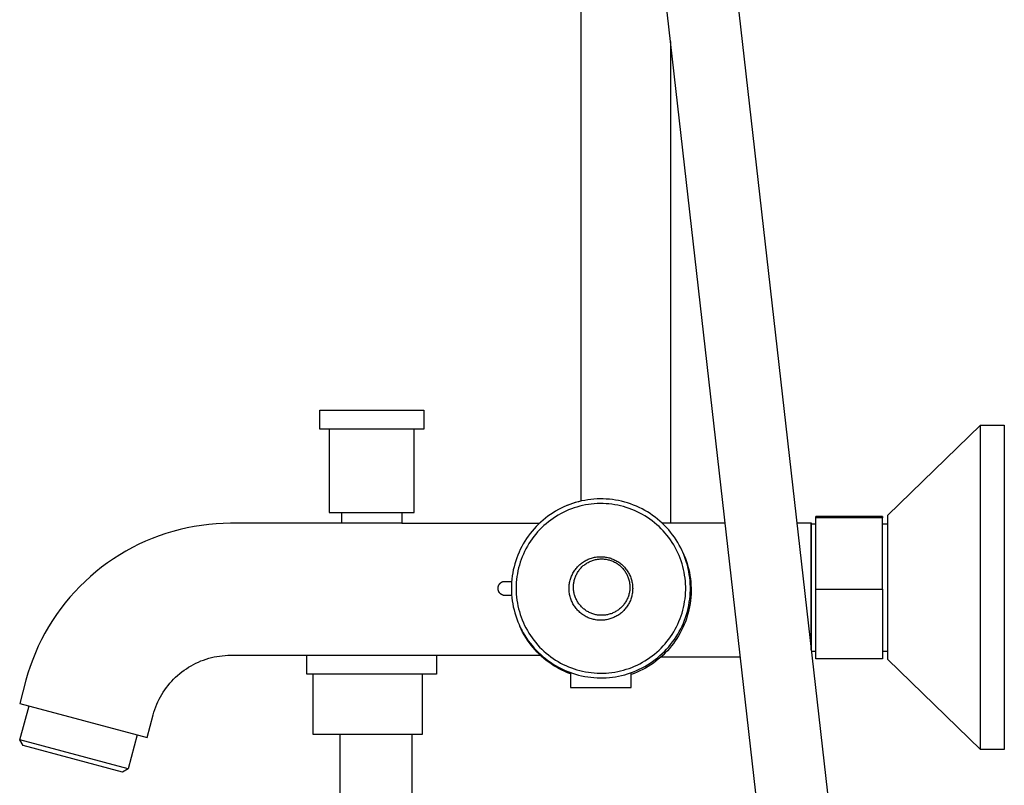
# Model space of a CAD drawing. Units: millimetres. Extents: x -744 to 415, y -1554 to 1542.
# Drawn here: x -409 to -200, y 278 to 441 of the extents above; entities that cross this region are included whole.
import ezdxf

# ---------------------------------------------------------------- set-up
doc = ezdxf.new("R2010")
doc.units = ezdxf.units.MM
doc.header["$MEASUREMENT"] = 0
doc.layers.add('Default', color=7, linetype='Continuous', true_color=0x000000)

msp = doc.modelspace()

# ---------------------------------------------------------------- linework, layer by layer
at = {"layer": 'Default', "color": 7, "true_color": 0xffffff}
for p, q in [((-289.39, 1040.57), (-289.39, 338.82)), ((-248.49, 243.79), (-276.91, 493.79)), ((-261.71, 493.79), (-233.29, 243.79)), ((-270.39, 436.4), (-270.39, 334.21)), ((-344.84, 354.1), (-344.84, 358.11)), ((-344.84, 358.11), (-322.74, 358.11)), ((-322.74, 358.11), (-322.74, 354.1)), ((-322.74, 354.1), (-344.84, 354.1)), ((-342.82, 354.1), (-342.81, 336.39)), ((-324.77, 336.39), (-324.77, 354.1)), ((-224.22, 335.82), (-204.59, 354.94)), ((-204.59, 286.1), (-204.59, 354.94)), ((-204.59, 354.94), (-199.52, 354.94)), ((-199.52, 354.94), (-199.52, 286.1)), ((-289.99, 338.69), (-290.59, 338.52)), ((-289.89, 338.7), (-290.53, 338.52)), ((-289.39, 338.84), (-289.99, 338.69)), ((-289.25, 338.85), (-289.89, 338.7)), ((-288.6, 338.98), (-289.25, 338.85)), ((-287.95, 339.09), (-288.6, 338.98)), ((-287.3, 339.18), (-287.95, 339.09)), ((-286.64, 339.24), (-287.3, 339.18)), ((-285.98, 339.28), (-286.64, 339.24)), ((-285.33, 339.3), (-285.98, 339.28)), ((-284.67, 339.29), (-285.33, 339.3)), ((-284.01, 339.26), (-284.67, 339.29)), ((-283.35, 339.21), (-284.01, 339.26)), ((-282.69, 339.14), (-283.35, 339.21)), ((-282.04, 339.04), (-282.69, 339.14)), ((-281.39, 338.92), (-282.04, 339.04)), ((-280.75, 338.78), (-281.39, 338.92)), ((-280.11, 338.61), (-280.75, 338.78)), ((-279.48, 338.43), (-280.11, 338.61)), ((-294.76, 336.7), (-295.32, 336.35)), ((-294.18, 337.02), (-294.76, 336.7)), ((-293.59, 337.32), (-294.18, 337.02)), ((-293, 337.6), (-293.59, 337.32)), ((-292.9, 337.65), (-293.46, 337.39)), ((-292.59, 336.69), (-293.15, 336.43)), ((-292.39, 337.87), (-293, 337.6)), ((-292.33, 337.9), (-292.9, 337.65)), ((-292.01, 336.94), (-292.59, 336.69)), ((-291.78, 338.11), (-292.39, 337.87)), ((-291.76, 338.13), (-292.33, 337.9)), ((-291.43, 337.17), (-292.01, 336.94)), ((-291.16, 338.32), (-291.78, 338.11)), ((-291.17, 338.33), (-291.76, 338.13)), ((-290.84, 337.38), (-291.43, 337.17)), ((-290.59, 338.52), (-291.17, 338.33)), ((-290.53, 338.52), (-291.16, 338.32)), ((-290.24, 337.56), (-290.84, 337.38)), ((-289.64, 337.73), (-290.24, 337.56)), ((-289.03, 337.87), (-289.64, 337.73)), ((-288.42, 338), (-289.03, 337.87)), ((-287.81, 338.1), (-288.42, 338)), ((-287.19, 338.18), (-287.81, 338.1)), ((-286.56, 338.24), (-287.19, 338.18)), ((-285.94, 338.28), (-286.56, 338.24)), ((-285.32, 338.3), (-285.94, 338.28)), ((-284.69, 338.29), (-285.32, 338.3)), ((-284.07, 338.26), (-284.69, 338.29)), ((-283.44, 338.21), (-284.07, 338.26)), ((-282.82, 338.14), (-283.44, 338.21)), ((-282.21, 338.05), (-282.82, 338.14)), ((-281.59, 337.94), (-282.21, 338.05)), ((-280.98, 337.8), (-281.59, 337.94)), ((-280.38, 337.65), (-280.98, 337.8)), ((-279.78, 337.47), (-280.38, 337.65)), ((-279.18, 337.27), (-279.78, 337.47)), ((-278.85, 338.22), (-279.48, 338.43)), ((-278.6, 337.06), (-279.18, 337.27)), ((-278.23, 337.99), (-278.85, 338.22)), ((-278.02, 336.82), (-278.6, 337.06)), ((-277.62, 337.74), (-278.23, 337.99)), ((-277.45, 336.56), (-278.02, 336.82)), ((-277.02, 337.47), (-277.62, 337.74)), ((-276.89, 336.28), (-277.45, 336.56)), ((-276.43, 337.17), (-277.02, 337.47)), ((-275.85, 336.86), (-276.43, 337.17)), ((-275.28, 336.53), (-275.85, 336.86)), ((-274.72, 336.17), (-275.28, 336.53)), ((-342.81, 336.39), (-324.77, 336.39)), ((-340.16, 334.11), (-340.16, 336.39)), ((-327.42, 336.39), (-327.42, 334.11)), ((-297.44, 334.79), (-297.94, 334.36)), ((-296.93, 335.21), (-297.44, 334.79)), ((-296.41, 335.61), (-296.93, 335.21)), ((-295.87, 335.99), (-296.41, 335.61)), ((-295.82, 334.8), (-296.31, 334.42)), ((-295.32, 336.35), (-295.87, 335.99)), ((-295.31, 335.16), (-295.82, 334.8)), ((-294.78, 335.51), (-295.31, 335.16)), ((-294.25, 335.83), (-294.78, 335.51)), ((-293.71, 336.14), (-294.25, 335.83)), ((-293.15, 336.43), (-293.71, 336.14)), ((-276.34, 335.99), (-276.89, 336.28)), ((-275.8, 335.67), (-276.34, 335.99)), ((-275.27, 335.34), (-275.8, 335.67)), ((-274.76, 334.99), (-275.27, 335.34)), ((-274.25, 334.62), (-274.76, 334.99)), ((-274.18, 335.8), (-274.72, 336.17)), ((-273.76, 334.23), (-274.25, 334.62)), ((-273.65, 335.41), (-274.18, 335.8)), ((-273.13, 335), (-273.65, 335.41)), ((-272.63, 334.58), (-273.13, 335)), ((-272.14, 334.13), (-272.63, 334.58)), ((-225.37, 335.57), (-239.5, 335.57)), ((-239.5, 320.12), (-239.5, 335.57)), ((-239.5, 335.57), (-225.37, 335.57)), ((-225.37, 335.24), (-239.5, 335.24)), ((-225.37, 335.57), (-225.37, 335.24)), ((-225.37, 320.12), (-225.37, 335.24)), ((-224.22, 305.23), (-224.22, 335.82)), ((-376, 332.4), (-377.48, 331.95)), ((-374.5, 332.8), (-376, 332.4)), ((-372.99, 333.14), (-374.5, 332.8)), ((-371.47, 333.44), (-372.99, 333.14)), ((-369.94, 333.68), (-371.47, 333.44)), ((-368.4, 333.86), (-369.94, 333.68)), ((-366.86, 334), (-368.4, 333.86)), ((-365.31, 334.08), (-366.86, 334)), ((-363.76, 334.11), (-365.31, 334.08)), ((-340.16, 334.11), (-363.76, 334.11)), ((-327.42, 334.11), (-340.16, 334.11)), ((-327.42, 334.11), (-298.21, 334.11)), ((-299.76, 332.45), (-300.18, 331.94)), ((-299.33, 332.95), (-299.76, 332.45)), ((-298.88, 333.44), (-299.33, 332.95)), ((-298.42, 333.9), (-298.88, 333.44)), ((-298.16, 332.74), (-298.59, 332.29)), ((-297.94, 334.36), (-298.42, 333.9)), ((-297.72, 333.19), (-298.16, 332.74)), ((-297.27, 333.62), (-297.72, 333.19)), ((-296.8, 334.03), (-297.27, 333.62)), ((-296.31, 334.42), (-296.8, 334.03)), ((-273.29, 333.82), (-273.76, 334.23)), ((-272.82, 333.4), (-273.29, 333.82)), ((-272.38, 332.97), (-272.82, 333.4)), ((-271.94, 332.52), (-272.38, 332.97)), ((-272.22, 334.21), (-258.77, 334.21)), ((-271.67, 333.67), (-272.14, 334.13)), ((-271.53, 332.05), (-271.94, 332.52)), ((-271.21, 333.2), (-271.67, 333.67)), ((-270.77, 332.7), (-271.21, 333.2)), ((-270.35, 332.2), (-270.77, 332.7)), ((-243.57, 334.21), (-240.5, 334.21)), ((-240.5, 334.21), (-240.5, 307.23)), ((-240.5, 307.17), (-240.5, 334)), ((-240.5, 334), (-239.5, 334)), ((-225.37, 334), (-224.22, 334)), ((-381.83, 330.31), (-383.23, 329.66)), ((-380.4, 330.91), (-381.83, 330.31)), ((-378.95, 331.45), (-380.4, 330.91)), ((-377.48, 331.95), (-378.95, 331.45)), ((-301.3, 330.31), (-301.64, 329.75)), ((-300.95, 330.87), (-301.3, 330.31)), ((-300.57, 331.41), (-300.95, 330.87)), ((-300.18, 331.94), (-300.57, 331.41)), ((-300.12, 330.31), (-300.45, 329.79)), ((-299.76, 330.83), (-300.12, 330.31)), ((-299.38, 331.33), (-299.76, 330.83)), ((-298.99, 331.81), (-299.38, 331.33)), ((-298.59, 332.29), (-298.99, 331.81)), ((-271.13, 331.57), (-271.53, 332.05)), ((-270.75, 331.08), (-271.13, 331.57)), ((-270.38, 330.57), (-270.75, 331.08)), ((-270.03, 330.05), (-270.38, 330.57)), ((-269.95, 331.68), (-270.35, 332.2)), ((-269.56, 331.14), (-269.95, 331.68)), ((-269.19, 330.59), (-269.56, 331.14)), ((-268.85, 330.03), (-269.19, 330.59)), ((-385.98, 328.22), (-387.31, 327.44)), ((-384.62, 328.97), (-385.98, 328.22)), ((-383.23, 329.66), (-384.62, 328.97)), ((-302.26, 328.58), (-302.54, 327.98)), ((-301.96, 329.17), (-302.26, 328.58)), ((-301.64, 329.75), (-301.96, 329.17)), ((-301.08, 328.7), (-301.36, 328.15)), ((-300.77, 329.25), (-301.08, 328.7)), ((-300.45, 329.79), (-300.77, 329.25)), ((-269.7, 329.52), (-270.03, 330.05)), ((-269.39, 328.98), (-269.7, 329.52)), ((-269.1, 328.43), (-269.39, 328.98)), ((-268.83, 327.86), (-269.1, 328.43)), ((-268.52, 329.46), (-268.85, 330.03)), ((-268.21, 328.88), (-268.52, 329.46)), ((-267.92, 328.28), (-268.21, 328.88)), ((-267.65, 327.68), (-267.92, 328.28)), ((-388.62, 326.6), (-389.89, 325.72)), ((-387.31, 327.44), (-388.62, 326.6)), ((-303.24, 326.14), (-303.43, 325.5)), ((-303.03, 326.76), (-303.24, 326.14)), ((-302.79, 327.38), (-303.03, 326.76)), ((-302.54, 327.98), (-302.79, 327.38)), ((-302.09, 326.42), (-302.29, 325.83)), ((-301.86, 327), (-302.09, 326.42)), ((-301.62, 327.58), (-301.86, 327)), ((-301.36, 328.15), (-301.62, 327.58)), ((-288.67, 326.04), (-288.47, 326.16)), ((-288.47, 326.16), (-288.26, 326.27)), ((-288.26, 326.27), (-288.05, 326.37)), ((-288.05, 326.37), (-287.84, 326.47)), ((-287.84, 326.47), (-287.62, 326.56)), ((-287.62, 326.56), (-287.41, 326.64)), ((-287.49, 326.01), (-287.3, 326.09)), ((-287.41, 326.64), (-287.18, 326.71)), ((-287.3, 326.09), (-287.11, 326.17)), ((-287.18, 326.71), (-286.96, 326.78)), ((-287.11, 326.17), (-286.91, 326.24)), ((-286.96, 326.78), (-286.73, 326.84)), ((-286.91, 326.24), (-286.71, 326.3)), ((-286.73, 326.84), (-286.5, 326.89)), ((-286.71, 326.3), (-286.51, 326.36)), ((-286.51, 326.36), (-286.31, 326.41)), ((-286.5, 326.89), (-286.27, 326.93)), ((-286.31, 326.41), (-286.11, 326.45)), ((-286.27, 326.93), (-286.04, 326.97)), ((-286.11, 326.45), (-285.9, 326.48)), ((-286.04, 326.97), (-285.81, 326.99)), ((-285.9, 326.48), (-285.69, 326.51)), ((-285.81, 326.99), (-285.57, 327.01)), ((-285.69, 326.51), (-285.49, 326.53)), ((-285.57, 327.01), (-285.34, 327.02)), ((-285.49, 326.53), (-285.28, 326.55)), ((-285.34, 327.02), (-285.11, 327.02)), ((-285.28, 326.55), (-285.07, 326.55)), ((-285.11, 327.02), (-284.87, 327.02)), ((-285.07, 326.55), (-284.87, 326.55)), ((-284.87, 327.02), (-284.64, 327)), ((-284.87, 326.55), (-284.66, 326.54)), ((-284.66, 326.54), (-284.45, 326.53)), ((-284.64, 327), (-284.4, 326.98)), ((-284.45, 326.53), (-284.24, 326.5)), ((-284.4, 326.98), (-284.17, 326.95)), ((-284.24, 326.5), (-284.04, 326.48)), ((-284.17, 326.95), (-283.94, 326.91)), ((-284.04, 326.48), (-283.83, 326.44)), ((-283.94, 326.91), (-283.71, 326.87)), ((-283.83, 326.44), (-283.63, 326.39)), ((-283.71, 326.87), (-283.48, 326.81)), ((-283.63, 326.39), (-283.43, 326.34)), ((-283.48, 326.81), (-283.26, 326.75)), ((-283.43, 326.34), (-283.23, 326.29)), ((-283.26, 326.75), (-283.03, 326.68)), ((-283.23, 326.29), (-283.03, 326.22)), ((-283.03, 326.68), (-282.81, 326.6)), ((-283.03, 326.22), (-282.84, 326.15)), ((-282.84, 326.15), (-282.64, 326.07)), ((-282.81, 326.6), (-282.59, 326.52)), ((-282.64, 326.07), (-282.45, 325.99)), ((-282.59, 326.52), (-282.38, 326.42)), ((-282.38, 326.42), (-282.17, 326.32)), ((-282.17, 326.32), (-281.96, 326.21)), ((-281.96, 326.21), (-281.76, 326.1)), ((-281.76, 326.1), (-281.56, 325.98)), ((-268.57, 327.29), (-268.83, 327.86)), ((-268.34, 326.71), (-268.57, 327.29)), ((-268.13, 326.12), (-268.34, 326.71)), ((-267.94, 325.53), (-268.13, 326.12)), ((-267.81, 328.05), (-267.54, 327.44)), ((-267.41, 327.07), (-267.65, 327.68)), ((-267.54, 327.44), (-267.29, 326.83)), ((-267.18, 326.45), (-267.41, 327.07)), ((-267.29, 326.83), (-267.06, 326.21)), ((-266.98, 325.82), (-267.18, 326.45)), ((-267.06, 326.21), (-266.86, 325.58)), ((-391.14, 324.8), (-392.35, 323.84)), ((-389.89, 325.72), (-391.14, 324.8)), ((-303.75, 324.22), (-303.87, 323.58)), ((-303.6, 324.87), (-303.75, 324.22)), ((-303.43, 325.5), (-303.6, 324.87)), ((-302.77, 324.02), (-302.89, 323.4)), ((-302.63, 324.63), (-302.77, 324.02)), ((-302.47, 325.23), (-302.63, 324.63)), ((-302.29, 325.83), (-302.47, 325.23)), ((-290.84, 323.93), (-290.71, 324.13)), ((-290.71, 324.13), (-290.57, 324.32)), ((-290.57, 324.32), (-290.43, 324.5)), ((-290.43, 324.5), (-290.28, 324.68)), ((-290.28, 324.68), (-290.12, 324.86)), ((-290.12, 324.86), (-289.96, 325.03)), ((-289.98, 323.88), (-289.87, 324.05)), ((-289.96, 325.03), (-289.79, 325.19)), ((-289.87, 324.05), (-289.74, 324.22)), ((-289.79, 325.19), (-289.62, 325.35)), ((-289.74, 324.22), (-289.61, 324.38)), ((-289.62, 325.35), (-289.44, 325.5)), ((-289.61, 324.38), (-289.48, 324.54)), ((-289.48, 324.54), (-289.34, 324.69)), ((-289.44, 325.5), (-289.25, 325.64)), ((-289.34, 324.69), (-289.19, 324.84)), ((-289.25, 325.64), (-289.06, 325.78)), ((-289.19, 324.84), (-289.04, 324.98)), ((-289.06, 325.78), (-288.87, 325.91)), ((-289.04, 324.98), (-288.89, 325.12)), ((-288.89, 325.12), (-288.73, 325.25)), ((-288.87, 325.91), (-288.67, 326.04)), ((-288.73, 325.25), (-288.56, 325.38)), ((-288.56, 325.38), (-288.39, 325.5)), ((-288.39, 325.5), (-288.22, 325.61)), ((-288.22, 325.61), (-288.04, 325.72)), ((-288.04, 325.72), (-287.86, 325.82)), ((-287.86, 325.82), (-287.68, 325.92)), ((-287.68, 325.92), (-287.49, 326.01)), ((-282.45, 325.99), (-282.27, 325.89)), ((-282.27, 325.89), (-282.08, 325.8)), ((-282.08, 325.8), (-281.91, 325.69)), ((-281.91, 325.69), (-281.73, 325.58)), ((-281.73, 325.58), (-281.56, 325.47)), ((-281.56, 325.98), (-281.36, 325.85)), ((-281.56, 325.47), (-281.39, 325.34)), ((-281.39, 325.34), (-281.23, 325.21)), ((-281.36, 325.85), (-281.17, 325.71)), ((-281.23, 325.21), (-281.07, 325.08)), ((-281.17, 325.71), (-280.98, 325.57)), ((-281.07, 325.08), (-280.91, 324.94)), ((-280.98, 325.57), (-280.8, 325.42)), ((-280.91, 324.94), (-280.76, 324.8)), ((-280.8, 325.42), (-280.62, 325.27)), ((-280.76, 324.8), (-280.62, 324.65)), ((-280.62, 325.27), (-280.45, 325.11)), ((-280.62, 324.65), (-280.48, 324.49)), ((-280.48, 324.49), (-280.35, 324.33)), ((-280.45, 325.11), (-280.29, 324.94)), ((-280.35, 324.33), (-280.22, 324.17)), ((-280.29, 324.94), (-280.13, 324.77)), ((-280.22, 324.17), (-280.1, 324)), ((-280.13, 324.77), (-279.98, 324.59)), ((-280.1, 324), (-279.98, 323.83)), ((-279.98, 324.59), (-279.83, 324.41)), ((-279.83, 324.41), (-279.69, 324.22)), ((-279.69, 324.22), (-279.56, 324.03)), ((-279.56, 324.03), (-279.43, 323.83)), ((-267.77, 324.93), (-267.94, 325.53)), ((-267.62, 324.32), (-267.77, 324.93)), ((-267.49, 323.71), (-267.62, 324.32)), ((-266.8, 325.19), (-266.98, 325.82)), ((-266.86, 325.58), (-266.67, 324.94)), ((-266.64, 324.55), (-266.8, 325.19)), ((-266.67, 324.94), (-266.51, 324.3)), ((-266.51, 323.9), (-266.64, 324.55)), ((-266.51, 324.3), (-266.37, 323.65)), ((-393.53, 322.83), (-394.67, 321.79)), ((-392.35, 323.84), (-393.53, 322.83)), ((-304.06, 322.27), (-304.11, 321.61)), ((-303.98, 322.93), (-304.06, 322.27)), ((-303.87, 323.58), (-303.98, 322.93)), ((-303.06, 322.17), (-303.12, 321.54)), ((-302.99, 322.79), (-303.06, 322.17)), ((-302.89, 323.4), (-302.99, 322.79)), ((-291.74, 321.78), (-291.69, 322.01)), ((-291.69, 322.01), (-291.62, 322.24)), ((-291.62, 322.24), (-291.55, 322.46)), ((-291.55, 322.46), (-291.47, 322.68)), ((-291.47, 322.68), (-291.38, 322.9)), ((-291.38, 322.9), (-291.29, 323.11)), ((-291.29, 323.11), (-291.19, 323.32)), ((-291.19, 323.32), (-291.08, 323.53)), ((-291.08, 323.53), (-290.96, 323.73)), ((-290.96, 323.73), (-290.84, 323.93)), ((-290.86, 321.78), (-290.81, 321.98)), ((-290.81, 321.98), (-290.76, 322.18)), ((-290.76, 322.18), (-290.7, 322.38)), ((-290.7, 322.38), (-290.64, 322.58)), ((-290.64, 322.58), (-290.56, 322.77)), ((-290.56, 322.77), (-290.48, 322.97)), ((-290.48, 322.97), (-290.4, 323.16)), ((-290.4, 323.16), (-290.3, 323.34)), ((-290.3, 323.34), (-290.2, 323.52)), ((-290.2, 323.52), (-290.1, 323.7)), ((-290.1, 323.7), (-289.98, 323.88)), ((-279.98, 323.83), (-279.87, 323.65)), ((-279.87, 323.65), (-279.76, 323.47)), ((-279.76, 323.47), (-279.67, 323.29)), ((-279.67, 323.29), (-279.58, 323.1)), ((-279.58, 323.1), (-279.49, 322.91)), ((-279.49, 322.91), (-279.41, 322.72)), ((-279.43, 323.83), (-279.31, 323.63)), ((-279.41, 322.72), (-279.34, 322.53)), ((-279.34, 322.53), (-279.28, 322.33)), ((-279.31, 323.63), (-279.2, 323.43)), ((-279.28, 322.33), (-279.22, 322.13)), ((-279.22, 322.13), (-279.17, 321.93)), ((-279.2, 323.43), (-279.09, 323.22)), ((-279.17, 321.93), (-279.12, 321.72)), ((-279.09, 323.22), (-278.99, 323)), ((-278.99, 323), (-278.9, 322.79)), ((-278.9, 322.79), (-278.82, 322.57)), ((-278.82, 322.57), (-278.74, 322.35)), ((-278.74, 322.35), (-278.67, 322.12)), ((-278.67, 322.12), (-278.61, 321.9)), ((-278.61, 321.9), (-278.56, 321.67)), ((-267.38, 323.1), (-267.49, 323.71)), ((-267.29, 322.48), (-267.38, 323.1)), ((-267.23, 321.86), (-267.29, 322.48)), ((-266.39, 323.25), (-266.51, 323.9)), ((-266.3, 322.6), (-266.39, 323.25)), ((-266.37, 323.65), (-266.25, 323)), ((-266.23, 321.94), (-266.3, 322.6)), ((-266.25, 323), (-266.16, 322.35)), ((-266.19, 321.28), (-266.23, 321.94)), ((-266.16, 322.35), (-266.08, 321.69)), ((-395.78, 320.71), (-396.85, 319.59)), ((-394.67, 321.79), (-395.78, 320.71)), ((-306.99, 320.35), (-306.98, 320.4)), ((-306.99, 320.3), (-306.99, 320.35)), ((-306.99, 320.25), (-306.99, 320.3)), ((-306.98, 320.2), (-306.99, 320.25)), ((-306.98, 320.5), (-306.97, 320.55)), ((-306.98, 320.45), (-306.98, 320.5)), ((-306.98, 320.4), (-306.98, 320.45)), ((-306.98, 320.14), (-306.98, 320.2)), ((-306.98, 320.09), (-306.98, 320.14)), ((-306.97, 320.04), (-306.98, 320.09)), ((-306.97, 320.55), (-306.96, 320.6)), ((-306.96, 319.99), (-306.97, 320.04)), ((-306.96, 320.6), (-306.95, 320.65)), ((-306.95, 319.95), (-306.96, 319.99)), ((-306.95, 320.65), (-306.94, 320.7)), ((-306.94, 319.9), (-306.95, 319.95)), ((-306.94, 320.7), (-306.92, 320.75)), ((-306.93, 319.85), (-306.94, 319.9)), ((-306.91, 319.8), (-306.93, 319.85)), ((-306.92, 320.75), (-306.91, 320.79)), ((-306.91, 320.79), (-306.89, 320.84)), ((-306.89, 319.75), (-306.91, 319.8)), ((-306.89, 320.84), (-306.87, 320.89)), ((-306.87, 320.89), (-306.85, 320.93)), ((-306.85, 320.93), (-306.83, 320.98)), ((-306.83, 320.98), (-306.81, 321.03)), ((-306.81, 321.03), (-306.78, 321.07)), ((-306.78, 321.07), (-306.76, 321.11)), ((-306.76, 321.11), (-306.73, 321.15)), ((-306.73, 321.15), (-306.7, 321.2)), ((-306.7, 321.2), (-306.67, 321.24)), ((-306.67, 321.24), (-306.64, 321.28)), ((-306.64, 321.28), (-306.61, 321.31)), ((-306.61, 321.31), (-306.57, 321.35)), ((-306.57, 321.35), (-306.54, 321.39)), ((-306.54, 321.39), (-306.5, 321.42)), ((-306.5, 321.42), (-306.46, 321.45)), ((-306.46, 321.45), (-306.42, 321.49)), ((-306.42, 321.49), (-306.38, 321.52)), ((-306.38, 321.52), (-306.34, 321.55)), ((-306.34, 321.55), (-306.3, 321.57)), ((-306.3, 321.57), (-306.25, 321.6)), ((-306.25, 321.6), (-306.21, 321.62)), ((-306.21, 321.62), (-306.17, 321.65)), ((-306.17, 321.65), (-306.12, 321.67)), ((-306.12, 321.67), (-306.07, 321.69)), ((-306.07, 321.69), (-306.03, 321.71)), ((-306.03, 321.71), (-305.98, 321.73)), ((-305.98, 321.73), (-305.93, 321.74)), ((-305.93, 321.74), (-305.88, 321.75)), ((-305.88, 321.75), (-305.83, 321.77)), ((-305.83, 321.77), (-305.78, 321.78)), ((-305.78, 321.78), (-305.73, 321.79)), ((-305.73, 321.79), (-305.68, 321.79)), ((-305.68, 321.79), (-304.1, 321.79)), ((-304.15, 320.96), (-304.16, 320.3)), ((-304.16, 320.3), (-304.15, 319.64)), ((-304.11, 321.61), (-304.15, 320.96)), ((-303.15, 320.92), (-303.16, 320.3)), ((-303.16, 320.3), (-303.15, 319.67)), ((-303.12, 321.54), (-303.15, 320.92)), ((-291.91, 320.39), (-291.9, 320.62)), ((-291.91, 320.16), (-291.91, 320.39)), ((-291.9, 319.92), (-291.91, 320.16)), ((-291.9, 320.62), (-291.89, 320.86)), ((-291.89, 319.69), (-291.9, 319.92)), ((-291.89, 320.86), (-291.86, 321.09)), ((-291.86, 321.09), (-291.83, 321.32)), ((-291.83, 321.32), (-291.79, 321.55)), ((-291.79, 321.55), (-291.74, 321.78)), ((-290.98, 320.75), (-290.97, 320.96)), ((-290.98, 320.54), (-290.98, 320.75)), ((-290.98, 320.33), (-290.98, 320.54)), ((-290.97, 320.13), (-290.98, 320.33)), ((-290.97, 320.96), (-290.95, 321.16)), ((-290.95, 319.92), (-290.97, 320.13)), ((-290.95, 321.16), (-290.93, 321.37)), ((-290.92, 319.71), (-290.95, 319.92)), ((-290.93, 321.37), (-290.9, 321.58)), ((-290.9, 321.58), (-290.86, 321.78)), ((-279.12, 321.72), (-279.09, 321.52)), ((-279.09, 321.52), (-279.06, 321.31)), ((-279.05, 319.86), (-279.08, 319.66)), ((-279.06, 321.31), (-279.04, 321.11)), ((-279.03, 320.07), (-279.05, 319.86)), ((-279.04, 321.11), (-279.02, 320.9)), ((-279.02, 320.28), (-279.03, 320.07)), ((-279.02, 320.9), (-279.01, 320.69)), ((-279.01, 320.49), (-279.02, 320.28)), ((-279.01, 320.69), (-279.01, 320.49)), ((-278.56, 321.67), (-278.52, 321.44)), ((-278.52, 321.44), (-278.48, 321.21)), ((-278.48, 321.21), (-278.45, 320.98)), ((-278.45, 320.98), (-278.43, 320.74)), ((-278.43, 319.81), (-278.45, 319.57)), ((-278.43, 320.74), (-278.42, 320.51)), ((-278.42, 320.04), (-278.43, 319.81)), ((-278.42, 320.51), (-278.41, 320.27)), ((-278.41, 320.27), (-278.42, 320.04)), ((-267.18, 321.23), (-267.23, 321.86)), ((-267.16, 320.61), (-267.18, 321.23)), ((-267.18, 319.36), (-267.16, 319.98)), ((-267.16, 319.98), (-267.16, 320.61)), ((-266.16, 320.63), (-266.19, 321.28)), ((-266.19, 319.31), (-266.16, 319.97)), ((-266.16, 319.97), (-266.16, 320.63)), ((-266.08, 321.69), (-266.04, 321.03)), ((-266.04, 321.03), (-266.01, 320.37)), ((-266.01, 320.37), (-266.01, 319.71)), ((-239.5, 305.33), (-239.5, 320.12)), ((-239.5, 320.12), (-225.37, 320.12)), ((-225.37, 320.12), (-225.37, 305.33)), ((-397.88, 318.43), (-398.87, 317.24)), ((-396.85, 319.59), (-397.88, 318.43)), ((-306.87, 319.7), (-306.89, 319.75)), ((-306.85, 319.66), (-306.87, 319.7)), ((-306.83, 319.61), (-306.85, 319.66)), ((-306.81, 319.57), (-306.83, 319.61)), ((-306.79, 319.52), (-306.81, 319.57)), ((-306.76, 319.48), (-306.79, 319.52)), ((-306.73, 319.44), (-306.76, 319.48)), ((-306.7, 319.4), (-306.73, 319.44)), ((-306.67, 319.36), (-306.7, 319.4)), ((-306.64, 319.32), (-306.67, 319.36)), ((-306.61, 319.28), (-306.64, 319.32)), ((-306.57, 319.24), (-306.61, 319.28)), ((-306.54, 319.21), (-306.57, 319.24)), ((-306.5, 319.17), (-306.54, 319.21)), ((-306.46, 319.14), (-306.5, 319.17)), ((-306.42, 319.11), (-306.46, 319.14)), ((-306.38, 319.08), (-306.42, 319.11)), ((-306.34, 319.05), (-306.38, 319.08)), ((-306.3, 319.02), (-306.34, 319.05)), ((-306.26, 318.99), (-306.3, 319.02)), ((-306.21, 318.97), (-306.26, 318.99)), ((-306.17, 318.94), (-306.21, 318.97)), ((-306.12, 318.92), (-306.17, 318.94)), ((-306.08, 318.9), (-306.12, 318.92)), ((-306.03, 318.88), (-306.08, 318.9)), ((-305.98, 318.87), (-306.03, 318.88)), ((-305.93, 318.85), (-305.98, 318.87)), ((-305.89, 318.84), (-305.93, 318.85)), ((-305.84, 318.82), (-305.89, 318.84)), ((-305.79, 318.81), (-305.84, 318.82)), ((-305.74, 318.8), (-305.79, 318.81)), ((-305.69, 318.8), (-305.74, 318.8)), ((-304.1, 318.79), (-305.69, 318.8)), ((-304.15, 319.64), (-304.11, 318.98)), ((-304.11, 318.98), (-304.06, 318.32)), ((-304.06, 318.32), (-303.98, 317.67)), ((-303.15, 319.67), (-303.12, 319.05)), ((-303.12, 319.05), (-303.06, 318.42)), ((-303.06, 318.42), (-302.99, 317.8)), ((-302.99, 317.8), (-302.89, 317.19)), ((-291.86, 319.46), (-291.89, 319.69)), ((-291.83, 319.22), (-291.86, 319.46)), ((-291.79, 318.99), (-291.83, 319.22)), ((-291.74, 318.76), (-291.79, 318.99)), ((-291.69, 318.54), (-291.74, 318.76)), ((-291.62, 318.31), (-291.69, 318.54)), ((-291.55, 318.09), (-291.62, 318.31)), ((-291.47, 317.87), (-291.55, 318.09)), ((-291.38, 317.65), (-291.47, 317.87)), ((-290.89, 319.51), (-290.92, 319.71)), ((-290.85, 319.3), (-290.89, 319.51)), ((-290.8, 319.1), (-290.85, 319.3)), ((-290.75, 318.9), (-290.8, 319.1)), ((-290.69, 318.7), (-290.75, 318.9)), ((-290.62, 318.51), (-290.69, 318.7)), ((-290.54, 318.31), (-290.62, 318.51)), ((-290.46, 318.12), (-290.54, 318.31)), ((-290.37, 317.93), (-290.46, 318.12)), ((-290.28, 317.75), (-290.37, 317.93)), ((-290.18, 317.57), (-290.28, 317.75)), ((-279.65, 317.88), (-279.74, 317.7)), ((-279.56, 318.07), (-279.65, 317.88)), ((-279.47, 318.26), (-279.56, 318.07)), ((-279.4, 318.45), (-279.47, 318.26)), ((-279.33, 318.65), (-279.4, 318.45)), ((-279.26, 318.85), (-279.33, 318.65)), ((-279.21, 319.05), (-279.26, 318.85)), ((-279.16, 319.25), (-279.21, 319.05)), ((-279.11, 319.45), (-279.16, 319.25)), ((-279.08, 319.66), (-279.11, 319.45)), ((-278.9, 317.76), (-278.99, 317.54)), ((-278.82, 317.98), (-278.9, 317.76)), ((-278.74, 318.2), (-278.82, 317.98)), ((-278.67, 318.42), (-278.74, 318.2)), ((-278.61, 318.65), (-278.67, 318.42)), ((-278.56, 318.88), (-278.61, 318.65)), ((-278.52, 319.11), (-278.56, 318.88)), ((-278.48, 319.34), (-278.52, 319.11)), ((-278.45, 319.57), (-278.48, 319.34)), ((-267.38, 317.49), (-267.29, 318.11)), ((-267.29, 318.11), (-267.23, 318.73)), ((-267.23, 318.73), (-267.18, 319.36)), ((-266.39, 317.34), (-266.3, 317.99)), ((-266.3, 317.99), (-266.23, 318.65)), ((-266.23, 318.65), (-266.19, 319.31)), ((-266.14, 317.72), (-266.23, 317.07)), ((-266.07, 318.38), (-266.14, 317.72)), ((-266.03, 319.04), (-266.07, 318.38)), ((-266.01, 319.71), (-266.03, 319.04)), ((-399.82, 316.01), (-400.72, 314.76)), ((-398.87, 317.24), (-399.82, 316.01)), ((-303.98, 317.67), (-303.87, 317.01)), ((-303.87, 317.01), (-303.75, 316.37)), ((-303.75, 316.37), (-303.6, 315.72)), ((-303.6, 315.72), (-303.43, 315.09)), ((-302.89, 317.19), (-302.77, 316.57)), ((-302.77, 316.57), (-302.63, 315.96)), ((-302.63, 315.96), (-302.47, 315.36)), ((-291.29, 317.44), (-291.38, 317.65)), ((-291.19, 317.22), (-291.29, 317.44)), ((-291.08, 317.02), (-291.19, 317.22)), ((-290.96, 316.81), (-291.08, 317.02)), ((-290.84, 316.62), (-290.96, 316.81)), ((-290.71, 316.42), (-290.84, 316.62)), ((-290.57, 316.23), (-290.71, 316.42)), ((-290.43, 316.05), (-290.57, 316.23)), ((-290.28, 315.87), (-290.43, 316.05)), ((-290.12, 315.69), (-290.28, 315.87)), ((-290.07, 317.39), (-290.18, 317.57)), ((-289.96, 315.52), (-290.12, 315.69)), ((-289.96, 317.21), (-290.07, 317.39)), ((-289.84, 317.04), (-289.96, 317.21)), ((-289.71, 316.88), (-289.84, 317.04)), ((-289.58, 316.72), (-289.71, 316.88)), ((-289.45, 316.56), (-289.58, 316.72)), ((-289.31, 316.41), (-289.45, 316.56)), ((-289.16, 316.26), (-289.31, 316.41)), ((-289.01, 316.12), (-289.16, 316.26)), ((-288.85, 315.98), (-289.01, 316.12)), ((-288.69, 315.85), (-288.85, 315.98)), ((-288.52, 315.73), (-288.69, 315.85)), ((-288.35, 315.61), (-288.52, 315.73)), ((-281.52, 315.69), (-281.69, 315.58)), ((-281.35, 315.82), (-281.52, 315.69)), ((-281.19, 315.95), (-281.35, 315.82)), ((-281.03, 316.08), (-281.19, 315.95)), ((-280.88, 316.22), (-281.03, 316.08)), ((-280.73, 316.37), (-280.88, 316.22)), ((-280.59, 316.52), (-280.73, 316.37)), ((-280.45, 316.67), (-280.59, 316.52)), ((-280.32, 316.83), (-280.45, 316.67)), ((-280.19, 317), (-280.32, 316.83)), ((-280.13, 315.78), (-280.29, 315.61)), ((-280.07, 317.17), (-280.19, 317)), ((-279.98, 315.95), (-280.13, 315.78)), ((-279.95, 317.34), (-280.07, 317.17)), ((-279.83, 316.14), (-279.98, 315.95)), ((-279.84, 317.52), (-279.95, 317.34)), ((-279.74, 317.7), (-279.84, 317.52)), ((-279.69, 316.32), (-279.83, 316.14)), ((-279.56, 316.52), (-279.69, 316.32)), ((-279.43, 316.71), (-279.56, 316.52)), ((-279.31, 316.92), (-279.43, 316.71)), ((-279.2, 317.12), (-279.31, 316.92)), ((-279.09, 317.33), (-279.2, 317.12)), ((-278.99, 317.54), (-279.09, 317.33)), ((-267.94, 315.06), (-267.77, 315.66)), ((-267.77, 315.66), (-267.62, 316.27)), ((-267.62, 316.27), (-267.49, 316.88)), ((-267.49, 316.88), (-267.38, 317.49)), ((-266.8, 315.4), (-266.64, 316.05)), ((-266.64, 316.05), (-266.51, 316.69)), ((-266.47, 315.77), (-266.63, 315.12)), ((-266.51, 316.69), (-266.39, 317.34)), ((-266.34, 316.41), (-266.47, 315.77)), ((-266.23, 317.07), (-266.34, 316.41)), ((-400.72, 314.76), (-401.58, 313.47)), ((-303.43, 315.09), (-303.24, 314.46)), ((-303.24, 314.46), (-303.03, 313.83)), ((-303.03, 313.83), (-302.79, 313.22)), ((-302.47, 315.36), (-302.29, 314.76)), ((-302.29, 314.76), (-302.09, 314.17)), ((-302.09, 314.17), (-301.86, 313.59)), ((-301.86, 313.59), (-301.62, 313.01)), ((-289.79, 315.36), (-289.96, 315.52)), ((-289.62, 315.2), (-289.79, 315.36)), ((-289.44, 315.05), (-289.62, 315.2)), ((-289.25, 314.9), (-289.44, 315.05)), ((-289.06, 314.76), (-289.25, 314.9)), ((-288.87, 314.63), (-289.06, 314.76)), ((-288.67, 314.51), (-288.87, 314.63)), ((-288.47, 314.39), (-288.67, 314.51)), ((-288.26, 314.28), (-288.47, 314.39)), ((-288.18, 315.49), (-288.35, 315.61)), ((-288.05, 314.17), (-288.26, 314.28)), ((-288, 315.39), (-288.18, 315.49)), ((-287.84, 314.08), (-288.05, 314.17)), ((-287.82, 315.29), (-288, 315.39)), ((-287.62, 313.99), (-287.84, 314.08)), ((-287.63, 315.19), (-287.82, 315.29)), ((-287.45, 315.1), (-287.63, 315.19)), ((-287.41, 313.91), (-287.62, 313.99)), ((-287.25, 315.02), (-287.45, 315.1)), ((-287.18, 313.83), (-287.41, 313.91)), ((-287.06, 314.95), (-287.25, 315.02)), ((-286.96, 313.77), (-287.18, 313.83)), ((-286.86, 314.88), (-287.06, 314.95)), ((-286.73, 313.71), (-286.96, 313.77)), ((-286.67, 314.82), (-286.86, 314.88)), ((-286.5, 313.66), (-286.73, 313.71)), ((-286.47, 314.76), (-286.67, 314.82)), ((-286.27, 313.62), (-286.5, 313.66)), ((-286.26, 314.71), (-286.47, 314.76)), ((-286.04, 313.58), (-286.27, 313.62)), ((-286.06, 314.67), (-286.26, 314.71)), ((-285.85, 314.64), (-286.06, 314.67)), ((-285.81, 313.55), (-286.04, 313.58)), ((-285.65, 314.61), (-285.85, 314.64)), ((-285.57, 313.54), (-285.81, 313.55)), ((-285.44, 314.6), (-285.65, 314.61)), ((-285.34, 313.53), (-285.57, 313.54)), ((-285.23, 314.58), (-285.44, 314.6)), ((-285.11, 313.52), (-285.34, 313.53)), ((-285.03, 314.58), (-285.23, 314.58)), ((-284.87, 313.53), (-285.11, 313.52)), ((-284.82, 314.58), (-285.03, 314.58)), ((-284.64, 313.54), (-284.87, 313.53)), ((-284.61, 314.59), (-284.82, 314.58)), ((-284.4, 313.57), (-284.64, 313.54)), ((-284.4, 314.61), (-284.61, 314.59)), ((-284.2, 314.63), (-284.4, 314.61)), ((-284.17, 313.6), (-284.4, 313.57)), ((-283.99, 314.66), (-284.2, 314.63)), ((-283.94, 313.64), (-284.17, 313.6)), ((-283.79, 314.7), (-283.99, 314.66)), ((-283.71, 313.68), (-283.94, 313.64)), ((-283.58, 314.75), (-283.79, 314.7)), ((-283.48, 313.74), (-283.71, 313.68)), ((-283.38, 314.8), (-283.58, 314.75)), ((-283.26, 313.8), (-283.48, 313.74)), ((-283.18, 314.86), (-283.38, 314.8)), ((-283.03, 313.87), (-283.26, 313.8)), ((-282.99, 314.93), (-283.18, 314.86)), ((-282.81, 313.95), (-283.03, 313.87)), ((-282.79, 315), (-282.99, 314.93)), ((-282.59, 314.03), (-282.81, 313.95)), ((-282.6, 315.08), (-282.79, 315)), ((-282.41, 315.17), (-282.6, 315.08)), ((-282.38, 314.12), (-282.59, 314.03)), ((-282.23, 315.26), (-282.41, 315.17)), ((-282.17, 314.23), (-282.38, 314.12)), ((-282.04, 315.36), (-282.23, 315.26)), ((-281.96, 314.33), (-282.17, 314.23)), ((-281.86, 315.46), (-282.04, 315.36)), ((-281.76, 314.45), (-281.96, 314.33)), ((-281.69, 315.58), (-281.86, 315.46)), ((-281.56, 314.57), (-281.76, 314.45)), ((-281.36, 314.7), (-281.56, 314.57)), ((-281.17, 314.83), (-281.36, 314.7)), ((-280.98, 314.98), (-281.17, 314.83)), ((-280.8, 315.12), (-280.98, 314.98)), ((-280.62, 315.28), (-280.8, 315.12)), ((-280.45, 315.44), (-280.62, 315.28)), ((-280.29, 315.61), (-280.45, 315.44)), ((-268.58, 313.3), (-268.34, 313.88)), ((-268.34, 313.88), (-268.13, 314.47)), ((-268.13, 314.47), (-267.94, 315.06)), ((-267.41, 313.52), (-267.18, 314.14)), ((-267.01, 313.86), (-267.23, 313.23)), ((-267.18, 314.14), (-266.98, 314.77)), ((-266.81, 314.49), (-267.01, 313.86)), ((-266.98, 314.77), (-266.8, 315.4)), ((-266.63, 315.12), (-266.81, 314.49)), ((-402.4, 312.15), (-403.17, 310.81)), ((-401.58, 313.47), (-402.4, 312.15)), ((-302.79, 313.22), (-302.54, 312.61)), ((-302.54, 312.61), (-302.26, 312.01)), ((-302.07, 311.61), (-302.35, 312.21)), ((-302.26, 312.01), (-301.96, 311.42)), ((-301.77, 311.03), (-302.07, 311.61)), ((-301.62, 313.01), (-301.36, 312.45)), ((-301.36, 312.45), (-301.08, 311.89)), ((-301.08, 311.89), (-300.77, 311.34)), ((-269.7, 311.07), (-269.39, 311.61)), ((-269.39, 311.61), (-269.1, 312.16)), ((-269.1, 312.16), (-268.83, 312.73)), ((-268.83, 312.73), (-268.58, 313.3)), ((-268.52, 311.13), (-268.21, 311.71)), ((-268.21, 311.71), (-267.92, 312.31)), ((-267.75, 312.01), (-268.03, 311.41)), ((-267.92, 312.31), (-267.65, 312.91)), ((-267.48, 312.62), (-267.75, 312.01)), ((-267.65, 312.91), (-267.41, 313.52)), ((-267.23, 313.23), (-267.48, 312.62)), ((-403.9, 309.44), (-404.58, 308.05)), ((-403.17, 310.81), (-403.9, 309.44)), ((-301.96, 311.42), (-301.64, 310.84)), ((-301.46, 310.45), (-301.77, 311.03)), ((-301.64, 310.84), (-301.3, 310.28)), ((-301.12, 309.89), (-301.46, 310.45)), ((-301.3, 310.28), (-300.95, 309.72)), ((-300.76, 309.34), (-301.12, 309.89)), ((-300.95, 309.72), (-300.57, 309.18)), ((-300.77, 311.34), (-300.45, 310.8)), ((-300.45, 310.8), (-300.12, 310.28)), ((-300.12, 310.28), (-299.76, 309.77)), ((-299.76, 309.77), (-299.39, 309.27)), ((-271.13, 309.02), (-270.75, 309.51)), ((-270.75, 309.51), (-270.38, 310.02)), ((-270.38, 310.02), (-270.03, 310.54)), ((-270.03, 310.54), (-269.7, 311.07)), ((-269.95, 308.92), (-269.56, 309.45)), ((-269.56, 309.45), (-269.19, 310)), ((-269.02, 309.69), (-269.39, 309.14)), ((-269.19, 310), (-268.85, 310.56)), ((-268.67, 310.25), (-269.02, 309.69)), ((-268.85, 310.56), (-268.52, 311.13)), ((-268.34, 310.83), (-268.67, 310.25)), ((-268.03, 311.41), (-268.34, 310.83)), ((-404.58, 308.05), (-405.2, 306.63)), ((-300.38, 308.8), (-300.76, 309.34)), ((-300.57, 309.18), (-300.18, 308.65)), ((-299.99, 308.27), (-300.38, 308.8)), ((-300.18, 308.65), (-299.76, 308.14)), ((-299.57, 307.76), (-299.99, 308.27)), ((-299.76, 308.14), (-299.33, 307.64)), ((-299.14, 307.27), (-299.57, 307.76)), ((-299.39, 309.27), (-298.99, 308.78)), ((-299.33, 307.64), (-298.88, 307.16)), ((-298.7, 306.78), (-299.14, 307.27)), ((-298.99, 308.78), (-298.59, 308.31)), ((-298.59, 308.31), (-298.16, 307.85)), ((-298.16, 307.85), (-297.72, 307.4)), ((-297.72, 307.4), (-297.27, 306.97)), ((-272.82, 307.19), (-272.38, 307.62)), ((-272.38, 307.62), (-271.94, 308.07)), ((-271.94, 308.07), (-271.53, 308.54)), ((-271.67, 306.92), (-271.21, 307.4)), ((-271.53, 308.54), (-271.13, 309.02)), ((-271.21, 307.4), (-270.77, 307.89)), ((-270.6, 307.57), (-271.04, 307.07)), ((-270.77, 307.89), (-270.35, 308.39)), ((-270.18, 308.08), (-270.6, 307.57)), ((-270.35, 308.39), (-269.95, 308.92)), ((-269.77, 308.6), (-270.18, 308.08)), ((-269.39, 309.14), (-269.77, 308.6)), ((-405.78, 305.2), (-406.32, 303.74)), ((-405.2, 306.63), (-405.78, 305.2)), ((-369.51, 305.09), (-368.95, 305.28)), ((-368.95, 305.28), (-368.39, 305.45)), ((-368.39, 305.45), (-367.82, 305.61)), ((-367.82, 305.61), (-367.25, 305.74)), ((-367.25, 305.74), (-366.68, 305.85)), ((-366.68, 305.85), (-366.1, 305.94)), ((-366.1, 305.94), (-365.52, 306.01)), ((-365.52, 306.01), (-364.94, 306.06)), ((-364.94, 306.06), (-364.35, 306.1)), ((-364.35, 306.1), (-363.76, 306.11)), ((-363.76, 306.11), (-347.55, 306.11)), ((-347.55, 302.11), (-347.55, 306.11)), ((-347.55, 306.11), (-320.05, 306.11)), ((-320.05, 306.11), (-320.05, 302.11)), ((-320.05, 306.11), (-298.02, 306.11)), ((-298.88, 307.16), (-298.42, 306.69)), ((-298.23, 306.32), (-298.7, 306.78)), ((-298.42, 306.69), (-297.94, 306.24)), ((-297.75, 305.87), (-298.23, 306.32)), ((-297.94, 306.24), (-297.44, 305.8)), ((-297.26, 305.44), (-297.75, 305.87)), ((-297.44, 305.8), (-296.93, 305.38)), ((-297.27, 306.97), (-296.8, 306.56)), ((-296.75, 305.02), (-297.26, 305.44)), ((-296.93, 305.38), (-296.41, 304.98)), ((-296.8, 306.56), (-296.31, 306.17)), ((-296.31, 306.17), (-295.82, 305.79)), ((-295.82, 305.79), (-295.31, 305.43)), ((-295.31, 305.43), (-294.78, 305.08)), ((-275.8, 304.92), (-275.27, 305.25)), ((-275.27, 305.25), (-274.76, 305.61)), ((-274.76, 305.61), (-274.25, 305.98)), ((-274.25, 305.98), (-273.76, 306.36)), ((-274.18, 304.79), (-273.65, 305.18)), ((-273.76, 306.36), (-273.29, 306.77)), ((-273.65, 305.18), (-273.13, 305.59)), ((-272.97, 305.26), (-273.49, 304.85)), ((-273.29, 306.77), (-272.82, 307.19)), ((-273.13, 305.59), (-272.63, 306.02)), ((-272.46, 305.69), (-272.97, 305.26)), ((-272.63, 306.02), (-272.14, 306.46)), ((-271.97, 306.13), (-272.46, 305.69)), ((-255.53, 305.71), (-272.44, 305.71)), ((-272.14, 306.46), (-271.67, 306.92)), ((-271.5, 306.59), (-271.97, 306.13)), ((-271.04, 307.07), (-271.5, 306.59)), ((-239.5, 306.91), (-240.47, 306.91)), ((-225.37, 305.33), (-239.5, 305.33)), ((-224.22, 306.91), (-225.37, 306.91)), ((-204.59, 286.1), (-224.22, 305.23)), ((-406.32, 303.74), (-406.8, 302.27)), ((-373.64, 302.92), (-373.16, 303.25)), ((-373.16, 303.25), (-372.67, 303.57)), ((-372.67, 303.57), (-372.16, 303.87)), ((-372.16, 303.87), (-371.65, 304.15)), ((-371.65, 304.15), (-371.12, 304.41)), ((-371.12, 304.41), (-370.59, 304.66)), ((-370.59, 304.66), (-370.05, 304.89)), ((-370.05, 304.89), (-369.51, 305.09)), ((-296.23, 304.62), (-296.75, 305.02)), ((-296.41, 304.98), (-295.87, 304.6)), ((-295.69, 304.25), (-296.23, 304.62)), ((-295.87, 304.6), (-295.32, 304.24)), ((-295.14, 303.89), (-295.69, 304.25)), ((-295.32, 304.24), (-294.76, 303.9)), ((-294.58, 303.54), (-295.14, 303.89)), ((-294.78, 305.08), (-294.25, 304.76)), ((-294.76, 303.9), (-294.18, 303.57)), ((-294, 303.22), (-294.58, 303.54)), ((-294.25, 304.76), (-293.71, 304.45)), ((-294.18, 303.57), (-293.59, 303.27)), ((-293.42, 302.92), (-294, 303.22)), ((-293.71, 304.45), (-293.15, 304.17)), ((-293.59, 303.27), (-293, 302.99)), ((-293.15, 304.17), (-292.59, 303.9)), ((-292.59, 303.9), (-292.01, 303.65)), ((-292.01, 303.65), (-291.43, 303.42)), ((-291.43, 303.42), (-290.84, 303.22)), ((-290.84, 303.22), (-290.25, 303.03)), ((-280.38, 302.94), (-279.78, 303.12)), ((-279.78, 303.12), (-279.18, 303.32)), ((-279.18, 303.32), (-278.6, 303.53)), ((-278.6, 303.53), (-278.02, 303.77)), ((-278.02, 303.77), (-277.45, 304.03)), ((-277.62, 302.85), (-277.02, 303.13)), ((-277.45, 304.03), (-276.89, 304.31)), ((-277.02, 303.13), (-276.43, 303.42)), ((-276.89, 304.31), (-276.34, 304.6)), ((-276.28, 303.08), (-276.87, 302.78)), ((-276.43, 303.42), (-275.85, 303.73)), ((-276.34, 304.6), (-275.8, 304.92)), ((-275.7, 303.39), (-276.28, 303.08)), ((-275.85, 303.73), (-275.28, 304.07)), ((-275.13, 303.73), (-275.7, 303.39)), ((-275.28, 304.07), (-274.72, 304.42)), ((-274.57, 304.08), (-275.13, 303.73)), ((-274.72, 304.42), (-274.18, 304.79)), ((-274.02, 304.45), (-274.57, 304.08)), ((-273.49, 304.85), (-274.02, 304.45)), ((-406.8, 302.27), (-407.22, 300.78)), ((-376.27, 300.6), (-375.87, 301.02)), ((-375.87, 301.02), (-375.45, 301.43)), ((-375.45, 301.43), (-375.02, 301.83)), ((-375.02, 301.83), (-374.57, 302.21)), ((-374.57, 302.21), (-374.11, 302.57)), ((-374.11, 302.57), (-373.64, 302.92)), ((-320.05, 302.11), (-347.55, 302.11)), ((-346.29, 302.11), (-346.29, 289.35)), ((-323, 289.35), (-323, 302.11)), ((-292.83, 302.64), (-293.42, 302.92)), ((-293, 302.99), (-292.39, 302.73)), ((-292.22, 302.38), (-292.83, 302.64)), ((-292.39, 302.73), (-291.78, 302.49)), ((-291.61, 302.14), (-292.22, 302.38)), ((-291.78, 302.49), (-291.16, 302.27)), ((-291.61, 302.42), (-291.61, 299.27)), ((-291.16, 302.27), (-290.53, 302.07)), ((-290.53, 302.07), (-289.89, 301.89)), ((-290.25, 303.03), (-289.64, 302.86)), ((-289.89, 301.89), (-289.25, 301.74)), ((-289.64, 302.86), (-289.04, 302.72)), ((-289.25, 301.74), (-288.6, 301.61)), ((-289.04, 302.72), (-288.42, 302.59)), ((-288.6, 301.61), (-287.95, 301.5)), ((-288.42, 302.59), (-287.81, 302.49)), ((-287.95, 301.5), (-287.3, 301.42)), ((-287.81, 302.49), (-287.19, 302.41)), ((-287.3, 301.42), (-286.64, 301.35)), ((-287.19, 302.41), (-286.56, 302.35)), ((-286.64, 301.35), (-285.98, 301.31)), ((-286.56, 302.35), (-285.94, 302.31)), ((-285.98, 301.31), (-285.33, 301.3)), ((-285.94, 302.31), (-285.32, 302.3)), ((-285.33, 301.3), (-284.67, 301.3)), ((-285.32, 302.3), (-284.69, 302.3)), ((-284.69, 302.3), (-284.07, 302.33)), ((-284.67, 301.3), (-284.01, 301.33)), ((-284.07, 302.33), (-283.44, 302.38)), ((-284.01, 301.33), (-283.35, 301.38)), ((-283.44, 302.38), (-282.82, 302.45)), ((-283.35, 301.38), (-282.69, 301.46)), ((-282.82, 302.45), (-282.21, 302.54)), ((-282.69, 301.46), (-282.04, 301.55)), ((-282.21, 302.54), (-281.59, 302.65)), ((-282.04, 301.55), (-281.39, 301.67)), ((-281.59, 302.65), (-280.98, 302.79)), ((-281.39, 301.67), (-280.75, 301.82)), ((-280.98, 302.79), (-280.38, 302.94)), ((-280.75, 301.82), (-280.11, 301.98)), ((-280.11, 301.98), (-279.48, 302.17)), ((-279.48, 302.17), (-278.85, 302.37)), ((-278.85, 302.37), (-278.23, 302.6)), ((-278.71, 299.27), (-278.71, 302.42)), ((-278.09, 302.26), (-278.71, 302.03)), ((-278.23, 302.6), (-277.62, 302.85)), ((-277.48, 302.51), (-278.09, 302.26)), ((-276.87, 302.78), (-277.48, 302.51)), ((-407.22, 300.78), (-408.54, 295.88)), ((-377.73, 298.77), (-377.39, 299.25)), ((-377.39, 299.25), (-377.03, 299.71)), ((-377.03, 299.71), (-376.66, 300.16)), ((-376.66, 300.16), (-376.27, 300.6)), ((-291.61, 299.27), (-278.71, 299.27)), ((-378.93, 296.76), (-378.66, 297.28)), ((-378.66, 297.28), (-378.37, 297.79)), ((-378.37, 297.79), (-378.06, 298.28)), ((-378.06, 298.28), (-377.73, 298.77)), ((-408.54, 295.88), (-381.49, 288.63)), ((-408.49, 288.14), (-406.56, 295.35)), ((-379.85, 294.6), (-379.65, 295.15)), ((-379.65, 295.15), (-379.43, 295.7)), ((-379.43, 295.7), (-379.19, 296.23)), ((-379.19, 296.23), (-378.93, 296.76)), ((-381.49, 288.63), (-380.19, 293.48)), ((-380.19, 293.48), (-380.03, 294.05)), ((-380.03, 294.05), (-379.85, 294.6)), ((-383.57, 289.19), (-385.5, 281.98)), ((-346.29, 289.35), (-323, 289.35)), ((-340.49, 256.09), (-340.49, 289.35)), ((-325.29, 289.35), (-325.29, 256.09)), ((-407.79, 286.92), (-408.49, 288.14)), ((-408.49, 288.14), (-408.49, 288.14)), ((-385.5, 281.98), (-408.49, 288.14)), ((-386.73, 281.28), (-407.79, 286.92)), ((-199.52, 286.1), (-204.59, 286.1)), ((-385.5, 281.98), (-386.73, 281.28))]:
    msp.add_line(p, q, dxfattribs=at)

doc.saveas('drawing.dxf')
